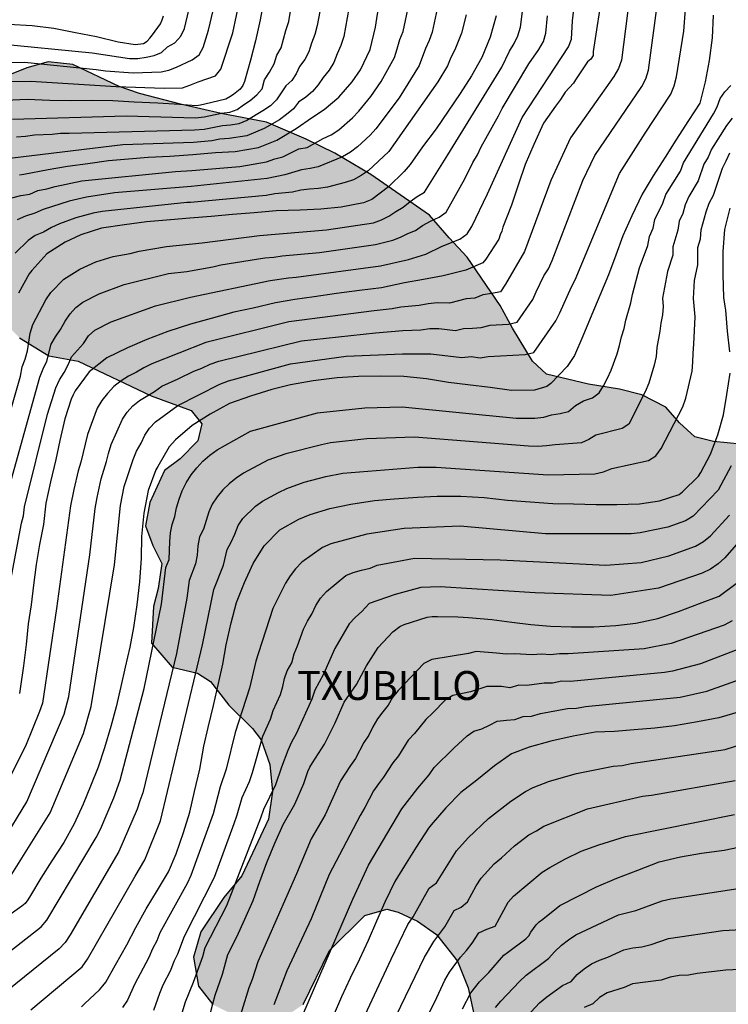
# Model space of a CAD drawing. Units: metres. Extents: x 579944 to 580295, y 4796790 to 4797040.
# Drawn here: x 580140 to 580177, y 4796826 to 4796877 of the extents above; entities that cross this region are included whole.
import ezdxf

# ---------------------------------------------------------------- set-up
doc = ezdxf.new("R2010")
doc.units = ezdxf.units.M
for name, color, linetype in [('020104', 34, 'Continuous'), ('020306', 9, 'Continuous'), ('100106', 63, 'Continuous'), ('990504', 63, 'Continuous')]:
    doc.layers.add(name, color=color, linetype=linetype)
doc.layers.add('020105', color=24, linetype='Continuous', lineweight=30)
doc.styles.add('ARIALI', font='ARIALI.TTF', dxfattribs={"height": 1})

msp = doc.modelspace()

# ---------------------------------------------------------------- hatches: boundary and pattern name
at = {"layer": '990504'}
msp.add_hatch(color=256, dxfattribs=at).paths.add_polyline_path([(580137.164, 4796871.454), (580136.346, 4796870.45), (580135.164, 4796869.38), (580134.202, 4796868.3), (580133.824, 4796867.118), (580134.438, 4796865.772), (580135.34, 4796865.262), (580137.825, 4796864.642), (580138.965, 4796861.928), (580140.033, 4796860.83), (580141.551, 4796859.89), (580143.071, 4796859.618), (580146.863, 4796857.82), (580148.937, 4796857.062), (580149.481, 4796856.36), (580149.279, 4796855.484), (580148.355, 4796854.56), (580147.555, 4796853.95), (580146.781, 4796852.292), (580146.557, 4796851.086), (580146.945, 4796850.054), (580147.411, 4796849.126), (580147.221, 4796847.828), (580146.985, 4796846.9), (580146.879, 4796845.002), (580147.943, 4796843.754), (580149.253, 4796843.444), (580149.943, 4796843.01), (580150.885, 4796841.776), (580152.111, 4796840.57), (580152.559, 4796839.98), (580153.008, 4796838.7), (580153.142, 4796837.308), (580152.944, 4796835.879), (580151.562, 4796832.937), (580150.624, 4796831.819), (580149.44, 4796830.025), (580149.06, 4796828.713), (580149.318, 4796827.219), (580150.05, 4796826.261), (580151.154, 4796825.717), (580152.312, 4796825.415), (580153.688, 4796825.547), (580154.74, 4796826.265), (580156.11, 4796829.067), (580157.942, 4796830.875), (580159.078, 4796831.211), (580159.662, 4796831.051), (580160.67, 4796830.587), (580161.662, 4796829.891), (580162.734, 4796828.507), (580163.294, 4796827.131), (580163.598, 4796825.699), (580163.422, 4796824.123), (580162.838, 4796822.731), (580161.678, 4796821.979), (580160.15, 4796821.427), (580159.214, 4796820.283), (580159.502, 4796819.371), (580160.566, 4796818.595), (580161.366, 4796817.099), (580159.75, 4796815.067), (580157.294, 4796812.963), (580154.51, 4796810.107), (580152.63, 4796807.507), (580150.87, 4796804.475), (580150.31, 4796801.34), (580150.878, 4796799.572), (580151.974, 4796798.012), (580154.846, 4796796.684), (580157.093, 4796796.404), (580159.477, 4796795.804), (580161.533, 4796795.547), (580163.525, 4796795.851), (580167.661, 4796798.403), (580169.317, 4796800.467), (580170.349, 4796802.139), (580171.349, 4796803.947), (580171.469, 4796805.275), (580170.205, 4796805.955), (580168.133, 4796806.171), (580166.269, 4796806.171), (580164.029, 4796806.003), (580162.309, 4796805.435), (580161.054, 4796805.491), (580160.638, 4796806.907), (580160.726, 4796808.531), (580161.286, 4796809.883), (580162.798, 4796810.915), (580164.862, 4796811.635), (580165.774, 4796811.803), (580167.253, 4796811.379), (580171.229, 4796809.563), (580172.669, 4796808.675), (580173.869, 4796807.779), (580175.155, 4796806.693), (580175.311, 4796806.299), (580175.959, 4796805.623), (580176.823, 4796805.017), (580177.925, 4796804.545), (580178.975, 4796804.255), (580179.971, 4796804.159), (580183.625, 4796804.171), (580185.259, 4796804.029), (580186.383, 4796804.633), (580186.483, 4796805.779), (580186.307, 4796807.223), (580186.543, 4796808.325), (580186.895, 4796809.421), (580187.213, 4796810.251), (580188.305, 4796811.368), (580189.057, 4796811.834), (580189.861, 4796812.232), (580190.911, 4796812.476), (580191.773, 4796813.022), (580192.271, 4796814.038), (580192.497, 4796815.204), (580192.223, 4796816.254), (580191.883, 4796817.228), (580191.193, 4796817.97), (580190.553, 4796818.736), (580189.935, 4796819.814), (580189.515, 4796820.942), (580190.047, 4796821.846), (580190.849, 4796822.606), (580191.537, 4796822.83), (580192.917, 4796822.792), (580194.095, 4796823.234), (580194.759, 4796824.51), (580194.923, 4796829.646), (580195.153, 4796830.846), (580196.153, 4796832.626), (580197.027, 4796833.644), (580198.169, 4796834.508), (580200.165, 4796835.72), (580201.489, 4796835.957), (580202.873, 4796836.599), (580203.657, 4796837.683), (580204.097, 4796839.781), (580203.769, 4796841.639), (580202.925, 4796843.481), (580201.497, 4796844.885), (580198.537, 4796846.527), (580196.893, 4796847.223), (580195.511, 4796847.323), (580194.143, 4796847.175), (580193.22, 4796847.363), (580192.2, 4796848.673), (580190.786, 4796851.213), (580190.138, 4796852.111), (580189.956, 4796852.429), (580189.226, 4796853.007), (580187.84, 4796853.259), (580186.448, 4796853.573), (580180.986, 4796854.521), (580179.17, 4796855.117), (580178.334, 4796855.071), (580177.438, 4796855.319), (580176.014, 4796855.461), (580175.056, 4796855.697), (580174.248, 4796856.413), (580173.55, 4796857.225), (580172.292, 4796857.869), (580171.146, 4796858.166), (580169.542, 4796858.418), (580167.356, 4796858.942), (580166.627, 4796859.61), (580165.597, 4796861.334), (580164.961, 4796862.51), (580163.235, 4796865.013), (580162.307, 4796866.009), (580161.299, 4796867.185), (580158.257, 4796869.289), (580156.377, 4796870.407), (580154.889, 4796871.129), (580152.837, 4796872.006), (580150.481, 4796872.462), (580148.375, 4796872.944), (580146.261, 4796873.488), (580145.203, 4796873.862), (580142.792, 4796874.992), (580141.514, 4796875.142), (580140.414, 4796874.822), (580139.418, 4796874.43), (580138.4, 4796873.58), (580137.638, 4796872.392)])

# ---------------------------------------------------------------- linework, layer by layer
at = {"layer": '020104', "flags": 128}
for points, elevation in [([(580139.664, 4796872.167), (580145.567, 4796872.335), (580149.156, 4796872.227), (580149.615, 4796872.276), (580150.509, 4796872.483), (580150.931, 4796872.533), (580151.313, 4796872.66), (580151.648, 4796872.914), (580151.999, 4796873.128), (580152.332, 4796873.423), (580152.608, 4796873.742), (580152.739, 4796874.204), (580153, 4796874.607), (580153.232, 4796875.025), (580153.379, 4796875.477), (580153.606, 4796875.863), (580153.847, 4796876.76), (580154, 4796877.219), (580155.008, 4796883.551)], 116), ([(580138.442, 4796853.158), (580140.076, 4796858.846), (580140.173, 4796859.326), (580140.328, 4796859.724), (580140.439, 4796860.151), (580140.588, 4796861.076), (580140.714, 4796861.511), (580141.403, 4796862.801), (580141.659, 4796863.182), (580142.323, 4796863.867), (580143.152, 4796864.393), (580143.991, 4796864.764), (580144.88, 4796865.047), (580145.773, 4796865.207), (580146.231, 4796865.328), (580147.654, 4796865.556), (580149.508, 4796865.758), (580152.472, 4796866.14), (580155.954, 4796866.42), (580158.388, 4796866.795), (580158.801, 4796866.942), (580159.182, 4796867.141), (580159.549, 4796867.383), (580159.928, 4796867.593), (580160.282, 4796867.888), (580160.654, 4796868.148), (580161.033, 4796868.376), (580162.244, 4796870.317), (580165.04, 4796874.859), (580165.432, 4796875.696), (580165.685, 4796876.092), (580165.877, 4796876.487), (580166.003, 4796876.928), (580166.226, 4796878.717)], 124), ([(580139.35, 4796847.084), (580140.13, 4796851.211), (580140.244, 4796851.6), (580140.299, 4796852.061), (580141.477, 4796856.87), (580141.91, 4796858.233), (580142.1, 4796858.649), (580142.351, 4796859.032), (580142.557, 4796859.435), (580142.726, 4796859.85), (580143.357, 4796860.54), (580143.614, 4796860.931), (580143.938, 4796861.228), (580144.788, 4796861.657), (580147.076, 4796862.494), (580148.902, 4796862.936), (580153.023, 4796863.807), (580153.974, 4796863.945), (580154.38, 4796863.973), (580158.754, 4796864.564), (580160.194, 4796864.895), (580161.099, 4796865.156), (580161.951, 4796865.576), (580162.869, 4796865.948), (580163.237, 4796866.22), (580163.485, 4796866.606), (580164.293, 4796868.295), (580166.087, 4796872.253), (580168.504, 4796875.906), (580168.649, 4796876.317), (580168.702, 4796877.259), (580168.881, 4796878.771)], 126), ([(580171.658, 4796878.486), (580171.241, 4796875.224), (580171.095, 4796874.783), (580170.846, 4796874.375), (580168.593, 4796871.201), (580167.58, 4796868.977), (580166.222, 4796865.306), (580165.239, 4796863.609), (580164.967, 4796863.215), (580164.528, 4796863.118), (580164.062, 4796863.063), (580163.649, 4796862.885), (580163.196, 4796862.848), (580162.319, 4796862.624), (580161.681, 4796862.637), (580161.217, 4796862.592), (580160.748, 4796862.511), (580159.809, 4796862.412), (580159.355, 4796862.326), (580158.413, 4796862.229), (580153.991, 4796861.649), (580149.686, 4796860.584), (580146.901, 4796859.483), (580146.484, 4796859.279), (580146.092, 4796859.044), (580145.689, 4796858.841), (580145.297, 4796858.596), (580144.917, 4796858.302), (580144.586, 4796857.943), (580144.304, 4796857.571), (580144.062, 4796857.187), (580143.556, 4796855.823), (580143.217, 4796854.387), (580143.071, 4796853.927), (580142.85, 4796852.956), (580142.676, 4796852.12), (580141.95, 4796846.79), (580141.221, 4796841.885), (580141.074, 4796841.451), (580140.35, 4796839.651), (580138.772, 4796836.58)], 128), ([(580138.861, 4796876.08), (580143.804, 4796875.606), (580145.727, 4796875.316), (580146.167, 4796875.316), (580146.607, 4796875.374), (580147.018, 4796875.464), (580147.401, 4796875.618), (580147.701, 4796875.91), (580148.087, 4796876.127), (580148.395, 4796876.461), (580148.58, 4796876.87), (580148.969, 4796878.483)], 112), ([(580138.906, 4796875.098), (580140.299, 4796875.123), (580144.015, 4796874.746), (580144.488, 4796874.673), (580145.924, 4796874.562), (580147.371, 4796874.613), (580147.777, 4796874.711), (580148.168, 4796874.867), (580148.989, 4796875.241), (580149.341, 4796875.492), (580149.547, 4796875.882), (580149.835, 4796876.778), (580150.221, 4796878.472)], 113), ([(580157.198, 4796878.402), (580156.855, 4796876.446), (580156.701, 4796875.985), (580156.497, 4796875.545), (580156.33, 4796875.108), (580156.083, 4796874.707), (580155.771, 4796874.331), (580155.518, 4796873.943), (580155.224, 4796873.605), (580154.872, 4796873.307), (580154.499, 4796873.053), (580154.233, 4796872.694), (580153.883, 4796872.402), (580153.506, 4796872.135), (580152.716, 4796871.678), (580151.824, 4796871.291), (580150.901, 4796871.154), (580150.423, 4796871.125), (580149.999, 4796871.043), (580149.059, 4796870.959), (580145.39, 4796870.841), (580139.091, 4796870.074)], 118), ([(580139.151, 4796874.124), (580140.615, 4796874.14), (580145.041, 4796873.851), (580147.528, 4796873.764), (580148.475, 4796873.792), (580148.871, 4796873.922), (580149.29, 4796874.106), (580150.195, 4796874.413), (580150.47, 4796874.757), (580151.1, 4796876.642), (580151.473, 4796878.461)], 114), ([(580139.153, 4796834.704), (580140.415, 4796836.767), (580142.353, 4796841.324), (580142.584, 4796842.224), (580143.681, 4796849.574), (580143.946, 4796851.985), (580144.059, 4796852.547), (580144.273, 4796853.517), (580144.545, 4796854.414), (580144.638, 4796854.836), (580144.789, 4796855.294), (580145.372, 4796856.611), (580145.621, 4796856.971), (580145.911, 4796857.298), (580146.262, 4796857.58), (580147.025, 4796858.041), (580147.405, 4796858.314), (580148.251, 4796858.698), (580149.068, 4796859.096), (580149.491, 4796859.257), (580149.917, 4796859.454), (580150.365, 4796859.609), (580154.655, 4796860.663), (580158.498, 4796861.09), (580159.9, 4796861.202), (580160.844, 4796861.236), (580161.305, 4796861.303), (580161.767, 4796861.316), (580162.639, 4796861.212), (580163.057, 4796861.318), (580163.512, 4796861.326), (580163.976, 4796861.367), (580164.432, 4796861.491), (580165.392, 4796861.538), (580165.831, 4796861.636), (580166.648, 4796862.816), (580166.813, 4796863.217), (580167.216, 4796864.037), (580167.458, 4796864.407), (580167.655, 4796864.838), (580169.248, 4796868.982), (580169.855, 4796870.275), (580172.292, 4796873.858), (580172.503, 4796874.257), (580172.639, 4796874.698), (580173.107, 4796878.175)], 129), ([(580155.739, 4796878.487), (580155.469, 4796877.028), (580155.342, 4796876.555), (580155.169, 4796876.105), (580155.033, 4796875.657), (580154.829, 4796875.249), (580154.548, 4796874.898), (580154.37, 4796874.513), (580154.16, 4796874.166), (580153.837, 4796873.894), (580153.356, 4796873.174), (580153.042, 4796872.859), (580152.653, 4796872.588), (580151.816, 4796872.09), (580151.405, 4796871.93), (580150.976, 4796871.851), (580150.549, 4796871.817), (580149.6, 4796871.636), (580149.108, 4796871.593), (580142.613, 4796871.425), (580142.152, 4796871.424), (580141.727, 4796871.372), (580140.803, 4796871.33), (580140.346, 4796871.263), (580139.877, 4796871.226)], 117), ([(580161.745, 4796878.131), (580161.435, 4796876.67), (580161.274, 4796876.24), (580161.076, 4796875.824), (580160.747, 4796874.939), (580159.709, 4796873.264), (580158.505, 4796871.669), (580158.21, 4796871.333), (580157.554, 4796870.731), (580157.19, 4796870.453), (580156.787, 4796870.209), (580155.516, 4796869.698), (580155.095, 4796869.607), (580154.659, 4796869.539), (580153.784, 4796869.284), (580152.868, 4796869.083), (580148.938, 4796868.676), (580144.964, 4796868.339), (580143.511, 4796868.115), (580142.614, 4796867.906), (580141.257, 4796867.474), (580140.82, 4796867.287), (580140.345, 4796867.14), (580139.91, 4796866.942)], 121), ([(580140.035, 4796869.273), (580140.263, 4796869.317), (580141.523, 4796869.555), (580142.527, 4796869.719), (580143.583, 4796869.869), (580144.639, 4796870.029), (580145.675, 4796870.105), (580146.697, 4796870.193), (580147.833, 4796870.253), (580149.011, 4796870.325), (580150.191, 4796870.427), (580151.211, 4796870.489), (580152.431, 4796870.697), (580153.379, 4796871.081), (580154.371, 4796871.672), (580155.227, 4796872.266), (580155.827, 4796872.658), (580156.595, 4796873.302), (580157.281, 4796874.096), (580157.713, 4796874.722), (580158.221, 4796875.768), (580158.483, 4796876.928), (580158.687, 4796878.156)], 119), ([(580176.005, 4796877.552), (580175.947, 4796876.372), (580175.789, 4796875.206), (580175.581, 4796874.102), (580175.305, 4796873), (580174.721, 4796872.096), (580174.055, 4796871.074), (580173.511, 4796870.202), (580172.893, 4796869.23), (580172.317, 4796868.268), (580171.775, 4796867.144), (580171.315, 4796866.11), (580170.951, 4796865.11), (580170.571, 4796864.088), (580170.123, 4796863.018), (580169.708, 4796862.04), (580169.246, 4796860.916), (580168.804, 4796859.911), (580168.43, 4796859.333), (580167.586, 4796858.451), (580167.37, 4796858.309), (580166.734, 4796858.109), (580165.543, 4796858.095), (580164.431, 4796858.247), (580163.279, 4796858.387), (580162.269, 4796858.519), (580161.137, 4796858.697), (580159.955, 4796858.829), (580158.763, 4796858.833), (580157.613, 4796858.815), (580156.501, 4796858.751), (580155.263, 4796858.595), (580154.089, 4796858.395), (580153.115, 4796858.155), (580152.017, 4796857.797), (580150.921, 4796857.431), (580149.913, 4796856.869), (580148.989, 4796856.285), (580148.117, 4796855.535), (580147.793, 4796855.171), (580147.203, 4796854.163), (580147.105, 4796853.975), (580146.709, 4796852.907), (580146.477, 4796851.729), (580146.363, 4796850.525), (580146.341, 4796849.407), (580146.247, 4796848.179), (580146.111, 4796846.981), (580145.943, 4796845.811), (580145.745, 4796844.787), (580145.517, 4796843.761), (580145.287, 4796842.759), (580145.051, 4796841.69), (580144.769, 4796840.676), (580144.437, 4796839.564), (580144.105, 4796838.564), (580143.713, 4796837.584), (580143.341, 4796836.652), (580142.863, 4796835.626), (580142.327, 4796834.662), (580141.711, 4796833.708), (580141.129, 4796832.806), (580140.603, 4796831.922), (580140.469, 4796831.688), (580140.327, 4796831.498), (580140.147, 4796831.368), (580139.235, 4796830.702)], 131), ([(580139.458, 4796877.095), (580140.688, 4796877.025), (580141.82, 4796876.883), (580142.94, 4796876.665), (580144.026, 4796876.441), (580145.155, 4796876.165), (580146.027, 4796876.031), (580146.457, 4796876.089), (580146.647, 4796876.207), (580146.793, 4796876.363), (580146.927, 4796876.535), (580147.339, 4796877.106), (580147.429, 4796877.306), (580147.501, 4796877.516)], 111), ([(580163.188, 4796877.58), (580162.954, 4796876.628), (580162.611, 4796875.763), (580162.403, 4796875.358), (580162.226, 4796874.93), (580161.724, 4796874.098), (580159.175, 4796870.482), (580158.11, 4796869.493), (580157.745, 4796869.237), (580157.357, 4796869.024), (580156.919, 4796868.878), (580156.008, 4796868.637), (580155.541, 4796868.569), (580155.075, 4796868.538), (580154.622, 4796868.475), (580154.181, 4796868.384), (580153.27, 4796868.286), (580152.819, 4796868.203), (580148.901, 4796867.851), (580148.71, 4796867.838), (580144.317, 4796867.368), (580143.848, 4796867.287), (580142.96, 4796867.053), (580142.106, 4796866.744), (580141.689, 4796866.554), (580141.268, 4796866.306), (580140.839, 4796866.137), (580140.473, 4796865.869), (580139.811, 4796865.224)], 122), ([(580164.753, 4796877.514), (580164.439, 4796876.414), (580164.007, 4796875.354), (580163.475, 4796874.416), (580162.877, 4796873.494), (580162.253, 4796872.578), (580161.633, 4796871.664), (580160.935, 4796870.726), (580160.285, 4796869.814), (580159.975, 4796869.45), (580159.159, 4796868.656), (580158.297, 4796868.005), (580157.871, 4796867.819), (580156.709, 4796867.607), (580155.649, 4796867.497), (580154.581, 4796867.453), (580153.337, 4796867.407), (580152.197, 4796867.307), (580151.073, 4796867.219), (580149.975, 4796867.109), (580148.865, 4796867.027), (580147.857, 4796866.953), (580146.617, 4796866.845), (580145.483, 4796866.679), (580144.287, 4796866.507), (580143.203, 4796866.175), (580142.393, 4796865.791), (580141.453, 4796865.179), (580140.671, 4796864.321), (580140.535, 4796864.143), (580139.981, 4796863.149)], 123), ([(580170.101, 4796877.8), (580169.951, 4796876.802), (580169.777, 4796875.674), (580169.777, 4796875.466), (580169.649, 4796875.282), (580169.491, 4796875.134), (580168.859, 4796874.204), (580168.749, 4796874.032), (580168.333, 4796873.568), (580168.075, 4796873.188), (580167.821, 4796872.844), (580167.201, 4796871.962), (580166.701, 4796870.85), (580166.243, 4796869.808), (580165.901, 4796868.794), (580165.535, 4796867.698), (580165.087, 4796866.556), (580165.037, 4796866.358), (580164.957, 4796866.164), (580164.889, 4796865.944), (580164.213, 4796864.908), (580164.049, 4796864.716), (580163.169, 4796864.334), (580161.999, 4796864.037), (580160.987, 4796863.845), (580159.995, 4796863.675), (580158.793, 4796863.421), (580157.667, 4796863.287), (580156.467, 4796863.125), (580155.305, 4796862.959), (580154.313, 4796862.813), (580153.299, 4796862.641), (580152.155, 4796862.365), (580151.137, 4796862.159), (580149.969, 4796861.835), (580148.899, 4796861.531), (580147.719, 4796861.155), (580146.641, 4796860.741), (580145.639, 4796860.305), (580144.555, 4796859.789), (580143.649, 4796859.063), (580142.923, 4796858.075), (580142.809, 4796857.873), (580142.703, 4796857.639), (580142.387, 4796856.625), (580142.115, 4796855.511), (580141.921, 4796854.525), (580141.641, 4796853.365), (580141.399, 4796852.249), (580141.267, 4796851.143), (580141.075, 4796850.111), (580140.901, 4796849.071), (580140.757, 4796848.005), (580140.635, 4796846.993), (580140.485, 4796846.004), (580140.369, 4796844.92), (580140.243, 4796843.822), (580140.071, 4796842.624), (580140.027, 4796842.386)], 127), ([(580137.627, 4796827.538), (580141.148, 4796830.29), (580141.446, 4796830.644), (580144.009, 4796834.915), (580144.239, 4796835.352), (580144.92, 4796836.985), (580145.259, 4796837.888), (580146.503, 4796842.644), (580147.395, 4796847.011), (580147.611, 4796848.917), (580147.792, 4796849.336), (580147.818, 4796850.265), (580147.86, 4796850.717), (580147.941, 4796851.154), (580148.088, 4796851.572), (580148.175, 4796852.014), (580148.309, 4796852.458), (580148.474, 4796852.903), (580148.679, 4796853.301), (580148.925, 4796853.721), (580149.226, 4796854.094), (580149.542, 4796854.43), (580149.905, 4796854.742), (580150.277, 4796855.027), (580152.005, 4796855.989), (580155.48, 4796856.94), (580157.937, 4796857.203), (580159.866, 4796857.254), (580165.783, 4796856.665), (580166.755, 4796856.669), (580167.212, 4796856.713), (580167.623, 4796856.827), (580168.062, 4796856.902), (580168.495, 4796857.002), (580168.869, 4796857.319), (580169.279, 4796857.569), (580169.74, 4796857.718), (580170.08, 4796857.969), (580170.31, 4796858.337), (580170.52, 4796858.737), (580170.708, 4796859.147), (580171.028, 4796859.994), (580171.15, 4796860.43), (580171.249, 4796860.874), (580171.376, 4796861.305), (580171.477, 4796861.738), (580171.728, 4796862.638), (580171.808, 4796863.082), (580172.186, 4796864.449), (580172.613, 4796865.609), (580172.69, 4796866.081), (580172.882, 4796866.512), (580172.983, 4796866.97), (580173.389, 4796867.813), (580173.553, 4796868.25), (580174.301, 4796869.46), (580174.464, 4796869.904), (580176.015, 4796872.436), (580176.209, 4796872.811), (580176.357, 4796873.228), (580176.6, 4796873.589), (580176.909, 4796873.901)], 132), ([(580176.987, 4796872.217), (580176.694, 4796871.836), (580175.909, 4796870.613), (580175.736, 4796870.196), (580175.508, 4796869.833), (580175.223, 4796868.975), (580174.741, 4796868.153), (580174.552, 4796867.728), (580174.422, 4796867.278), (580174.229, 4796866.876), (580174.159, 4796866.415), (580173.913, 4796865.537), (580173.913, 4796865.108), (580173.626, 4796864.258), (580173.376, 4796862.887), (580173.399, 4796862.453), (580173.372, 4796862.017), (580173.281, 4796861.595), (580173.237, 4796861.17), (580173.073, 4796860.322), (580173.04, 4796859.866), (580172.948, 4796859.402), (580172.661, 4796858.475), (580172.476, 4796858.032), (580171.62, 4796856.357), (580171.284, 4796856.122), (580169.921, 4796855.782), (580169.548, 4796855.559), (580169.18, 4796855.379), (580167.8, 4796855.274), (580167.365, 4796855.226), (580166.905, 4796855.201), (580166.419, 4796855.208), (580160.518, 4796855.674), (580158.039, 4796855.596), (580156.149, 4796855.382), (580155.697, 4796855.285), (580153.837, 4796854.819), (580152.904, 4796854.49), (580151.653, 4796853.814), (580151.264, 4796853.557), (580150.906, 4796853.262), (580150.582, 4796852.943), (580150.277, 4796852.587), (580150.026, 4796852.209), (580149.843, 4796851.814), (580149.575, 4796850.902), (580149.359, 4796850.504), (580149.281, 4796850.039), (580149.242, 4796849.553), (580149.153, 4796849.104), (580148.833, 4796848.248), (580148.714, 4796847.326), (580148.176, 4796844.461), (580146.423, 4796837.233), (580146.265, 4796836.819), (580146.128, 4796836.386), (580145.179, 4796834.2), (580142.658, 4796829.883), (580142.391, 4796829.483), (580142.095, 4796829.143), (580139.384, 4796826.971)], 133), ([(580140.612, 4796825.99), (580143.272, 4796828.219), (580143.554, 4796828.616), (580146.032, 4796832.919), (580146.523, 4796833.768), (580147.335, 4796835.787), (580149.525, 4796844.915), (580150.105, 4796847.772), (580150.605, 4796849.034), (580150.8, 4796849.853), (580151.013, 4796850.235), (580151.205, 4796850.653), (580151.361, 4796851.092), (580151.614, 4796851.457), (580152.267, 4796852.1), (580152.633, 4796852.36), (580153.461, 4796852.815), (580153.889, 4796853.02), (580154.794, 4796853.339), (580155.914, 4796853.63), (580156.804, 4796853.814), (580160.689, 4796854.126), (580161.643, 4796854.119), (580167.443, 4796853.732), (580169.866, 4796853.777), (580170.306, 4796853.885), (580170.748, 4796854.046), (580172.642, 4796854.465), (580173.031, 4796854.702), (580173.305, 4796855.088), (580174.421, 4796857.256), (580174.589, 4796857.707), (580174.908, 4796859.107), (580174.952, 4796859.571), (580174.956, 4796860.033), (580175, 4796860.503), (580175.059, 4796861.917), (580174.983, 4796862.86), (580175.035, 4796863.804), (580175.212, 4796864.607), (580175.212, 4796865.507), (580175.343, 4796865.955), (580175.382, 4796866.432), (580175.636, 4796867.363), (580175.786, 4796867.816), (580176.014, 4796868.231), (580176.48, 4796869.616), (580176.679, 4796870.007), (580176.856, 4796870.412)], 134), ([(580176.925, 4796854.193), (580176.257, 4796852.933), (580174.962, 4796851.589), (580174.569, 4796851.337), (580173.654, 4796851.009), (580172.222, 4796850.714), (580171.739, 4796850.667), (580167.305, 4796850.671), (580162.877, 4796851.056), (580159.97, 4796850.938), (580158.04, 4796850.651), (580156.175, 4796850.149), (580155.734, 4796849.962), (580154.674, 4796849.19), (580154.338, 4796848.857), (580154.058, 4796848.492), (580153.821, 4796848.108), (580153.172, 4796846.799), (580152.432, 4796844.502), (580152.282, 4796844.056), (580151.959, 4796842.67), (580151.21, 4796840.361), (580150.752, 4796838.465), (580150.434, 4796837.55), (580150.072, 4796836.154), (580148.922, 4796832.95), (580148.733, 4796832.531), (580147.302, 4796829.987), (580147.145, 4796829.567), (580146.923, 4796829.142), (580146.737, 4796828.7), (580146.001, 4796827.309), (580145.63, 4796826.497), (580145.373, 4796826.111)], 136), ([(580146.998, 4796825.975), (580147.303, 4796826.849), (580147.489, 4796827.286), (580147.883, 4796828.05), (580148.044, 4796828.504), (580148.234, 4796828.897), (580148.583, 4796829.805), (580150.145, 4796832.871), (580151.166, 4796835.649), (580151.32, 4796836.101), (580151.573, 4796836.996), (580151.958, 4796837.826), (580152.114, 4796838.287), (580152.651, 4796840.18), (580153.038, 4796841.049), (580153.179, 4796841.499), (580153.56, 4796842.33), (580153.682, 4796842.755), (580153.77, 4796843.169), (580153.911, 4796843.571), (580154.147, 4796843.977), (580154.271, 4796844.443), (580154.454, 4796844.863), (580154.756, 4796845.721), (580154.957, 4796846.138), (580155.199, 4796846.535), (580155.395, 4796846.943), (580155.637, 4796847.325), (580155.948, 4796847.671), (580156.951, 4796848.505), (580157.331, 4796848.656), (580157.758, 4796848.783), (580158.21, 4796848.88), (580158.574, 4796849.048), (580160.512, 4796849.41), (580164.962, 4796849.319), (580170.431, 4796849.046), (580172.269, 4796849.18), (580173.703, 4796849.529), (580175.082, 4796850.024), (580175.492, 4796850.262), (580175.855, 4796850.568), (580176.841, 4796851.631)], 137), ([(580177.913, 4796850.922), (580176.61, 4796849.427), (580176.255, 4796849.105), (580175.86, 4796848.833), (580175.432, 4796848.624), (580173.16, 4796847.844), (580170.695, 4796847.473), (580166.778, 4796847.609), (580161.835, 4796847.922), (580160.841, 4796847.884), (580159.511, 4796847.514), (580158.168, 4796847.048), (580157.79, 4796846.637), (580157.437, 4796846.334), (580157.12, 4796846.004), (580156.378, 4796844.72), (580155.788, 4796843.385), (580155.347, 4796842.561), (580155.182, 4796842.093), (580154.373, 4796840.293), (580154.141, 4796839.867), (580153.942, 4796839.439), (580153.61, 4796838.561), (580153.297, 4796837.649), (580152.691, 4796836.372), (580152.534, 4796835.931), (580150.77, 4796831.387), (580149.642, 4796829.207), (580149.514, 4796828.73), (580149.029, 4796827.4), (580148.625, 4796826.392), (580148.345, 4796825.478)], 138), ([(580149.763, 4796825.172), (580150.053, 4796826.296), (580150.175, 4796826.75), (580150.561, 4796827.84), (580150.835, 4796828.858), (580151.295, 4796829.78), (580151.723, 4796830.686), (580152.145, 4796831.654), (580152.487, 4796832.634), (580152.861, 4796833.634), (580153.277, 4796834.626), (580153.705, 4796835.592), (580154.309, 4796836.659), (580154.775, 4796837.721), (580154.989, 4796838.341), (580155.093, 4796838.577), (580155.219, 4796838.799), (580155.841, 4796839.765), (580156.395, 4796840.875), (580156.869, 4796841.931), (580157.509, 4796842.859), (580158.017, 4796843.825), (580158.629, 4796844.769), (580159.385, 4796845.591), (580159.757, 4796845.861), (580159.971, 4796845.961), (580161.169, 4796846.341), (580161.437, 4796846.373), (580161.713, 4796846.377), (580162.757, 4796846.363), (580163.311, 4796846.333), (580164.519, 4796846.223), (580165.559, 4796846.085), (580166.551, 4796845.957), (580167.557, 4796845.877), (580168.649, 4796845.851), (580169.819, 4796845.851), (580170.959, 4796845.909), (580171.983, 4796846.037), (580173.127, 4796846.269), (580174.209, 4796846.633), (580175.285, 4796847.049), (580176.307, 4796847.427), (580177.257, 4796848.137)], 139), ([(580177.593, 4796844.792), (580175.34, 4796843.924), (580173.898, 4796843.547), (580173.475, 4796843.48), (580168.601, 4796843.016), (580168.146, 4796843.027), (580167.668, 4796842.92), (580167.237, 4796842.926), (580166.339, 4796842.803), (580165.916, 4796842.812), (580165.461, 4796842.687), (580165.028, 4796842.744), (580164.256, 4796842.753), (580163.419, 4796842.471), (580162.499, 4796842.289), (580162.112, 4796842.061), (580161.456, 4796841.38), (580161.104, 4796841.048), (580160.51, 4796840.32), (580160.178, 4796839.963), (580159.685, 4796839.161), (580159.394, 4796838.801), (580158.907, 4796838.042), (580158.645, 4796837.711), (580158.385, 4796837.341), (580157.943, 4796836.486), (580157.697, 4796836.067), (580156.095, 4796833.004), (580155.16, 4796830.704), (580153.901, 4796828.013), (580153.217, 4796826.243)], 141), ([(580154.177, 4796824.458), (580157.31, 4796831.72), (580158.121, 4796833.482), (580159.853, 4796836.403), (580160.685, 4796837.485), (580161.272, 4796838.17), (580161.531, 4796838.56), (580162.55, 4796839.554), (580163.24, 4796840.191), (580163.584, 4796840.443), (580164, 4796840.562), (580164.398, 4796840.738), (580164.794, 4796840.947), (580165.282, 4796841.004), (580165.715, 4796841.034), (580166.146, 4796841.194), (580166.574, 4796841.22), (580167.045, 4796841.351), (580168.44, 4796841.602), (580168.905, 4796841.63), (580169.385, 4796841.716), (580174.293, 4796842.191), (580175.673, 4796842.501), (580177.954, 4796843.318)], 142), ([(580177.423, 4796841.463), (580176.287, 4796841.131), (580175.179, 4796840.911), (580173.991, 4796840.709), (580172.977, 4796840.597), (580171.895, 4796840.497), (580170.889, 4796840.419), (580169.887, 4796840.385), (580168.735, 4796840.177), (580167.587, 4796839.921), (580166.457, 4796839.607), (580165.537, 4796839.265), (580164.659, 4796838.639), (580163.741, 4796837.889), (580162.915, 4796837.251), (580162.143, 4796836.453), (580161.385, 4796835.581), (580161.239, 4796835.407), (580160.595, 4796834.423), (580159.989, 4796833.453), (580159.493, 4796832.639), (580158.967, 4796831.566), (580158.549, 4796830.586), (580158.117, 4796829.59), (580157.661, 4796828.62), (580157.179, 4796827.624), (580156.721, 4796826.654), (580156.297, 4796825.656)], 143), ([(580155.732, 4796820.966), (580159.308, 4796828.623), (580160.171, 4796830.414), (580160.44, 4796830.817), (580161.278, 4796832.295), (580161.654, 4796832.568), (580162.692, 4796834.223), (580163.296, 4796834.901), (580164.353, 4796835.907), (580165.509, 4796836.803), (580166.271, 4796837.306), (580166.665, 4796837.519), (580167.514, 4796837.851), (580168.918, 4796838.247), (580170.816, 4796838.613), (580171.284, 4796838.663), (580171.755, 4796838.759), (580176.618, 4796839.483), (580177.532, 4796839.782)], 144), ([(580159.697, 4796822.6), (580161.663, 4796826.63), (580162.085, 4796827.529), (580162.324, 4796827.939), (580162.898, 4796828.719), (580163.208, 4796829.065), (580163.508, 4796829.445), (580163.857, 4796829.98), (580164.258, 4796830.175), (580164.687, 4796830.321), (580165.368, 4796831.57), (580165.645, 4796831.883), (580167.129, 4796833.13), (580167.528, 4796833.371), (580168.315, 4796833.804), (580169.163, 4796834.206), (580170.064, 4796834.544), (580171.451, 4796834.968), (580177.1, 4796836.119)], 146), ([(580163.008, 4796826.046), (580163.433, 4796826.869), (580163.882, 4796827.433), (580164.372, 4796827.926), (580165.147, 4796828.823), (580165.338, 4796828.967), (580166.277, 4796829.668), (580166.439, 4796829.819), (580166.545, 4796830.007), (580166.817, 4796830.401), (580166.982, 4796830.553), (580167.17, 4796830.696), (580168.052, 4796831.394), (580169.027, 4796831.892), (580169.943, 4796832.365), (580171.001, 4796832.818), (580172.101, 4796833.234), (580173.193, 4796833.664), (580174.31, 4796833.924), (580175.394, 4796834.11), (580176.565, 4796834.266), (580177.64, 4796834.486)], 147), ([(580164.716, 4796826.103), (580164.988, 4796826.43), (580165.96, 4796827.465), (580166.308, 4796827.788), (580167.464, 4796828.651), (580167.792, 4796829.008), (580168.134, 4796829.335), (580168.497, 4796829.616), (580168.875, 4796829.871), (580171.094, 4796830.905), (580171.984, 4796831.146), (580173.349, 4796831.632), (580173.807, 4796831.742), (580178.189, 4796832.413)], 148), ([(580165.663, 4796824.914), (580166.99, 4796826.352), (580167.368, 4796826.669), (580168.186, 4796827.244), (580168.628, 4796827.464), (580168.949, 4796827.812), (580169.303, 4796828.119), (580169.69, 4796828.37), (580170.107, 4796828.56), (580170.542, 4796828.714), (580171.364, 4796829.092), (580171.83, 4796829.198), (580172.309, 4796829.262), (580172.779, 4796829.376), (580173.688, 4796829.693), (580176.501, 4796830.108), (580177.47, 4796830.15)], 149)]:
    msp.add_lwpolyline(points, dxfattribs=dict(at, elevation=elevation))
at = {"layer": '020105', "flags": 128}
for points, elevation in [([(580152.725, 4796878.45), (580152.513, 4796877.318), (580152.273, 4796876.23), (580152.015, 4796875.22), (580151.701, 4796874.112), (580151.603, 4796873.902), (580151.475, 4796873.72), (580151.123, 4796873.449), (580150.941, 4796873.315), (580150.737, 4796873.197), (580149.641, 4796872.947), (580149.423, 4796872.893), (580149.205, 4796872.861), (580148.747, 4796872.883), (580148.331, 4796872.923), (580147.201, 4796872.991), (580145.975, 4796873.039), (580144.869, 4796873.107), (580143.817, 4796873.125), (580142.684, 4796873.111), (580141.596, 4796873.133), (580140.436, 4796873.191), (580139.3, 4796873.123)], 115), ([(580139.631, 4796868.081), (580140.095, 4796868.203), (580140.56, 4796868.282), (580140.984, 4796868.471), (580141.457, 4796868.56), (580141.875, 4796868.678), (580143.264, 4796868.958), (580148.123, 4796869.449), (580148.974, 4796869.5), (580151.455, 4796869.701), (580152.835, 4796869.946), (580153.272, 4796870.106), (580153.683, 4796870.211), (580154.512, 4796870.624), (580154.95, 4796870.693), (580155.778, 4796871.155), (580156.194, 4796871.35), (580156.587, 4796871.609), (580157.293, 4796872.228), (580157.633, 4796872.581), (580158.249, 4796873.331), (580158.791, 4796874.116), (580159.468, 4796875.365), (580159.622, 4796875.817), (580159.747, 4796876.287), (580159.924, 4796876.713), (580160.211, 4796878.09)], 120), ([(580139.296, 4796832.475), (580141.625, 4796836.196), (580143.35, 4796840.315), (580143.754, 4796841.722), (580144.964, 4796849.053), (580145.268, 4796852.138), (580145.465, 4796853.118), (580145.925, 4796854.516), (580146.097, 4796854.946), (580146.334, 4796855.366), (580146.538, 4796855.779), (580146.77, 4796856.149), (580147.077, 4796856.474), (580148.247, 4796857.316), (580150.424, 4796858.426), (580150.87, 4796858.594), (580154.084, 4796859.474), (580156.97, 4796859.868), (580159.887, 4796859.999), (580161.354, 4796859.99), (580162.959, 4796859.799), (580163.443, 4796859.851), (580163.923, 4796859.792), (580164.335, 4796859.864), (580166.256, 4796859.958), (580166.697, 4796860.059), (580167.833, 4796861.702), (580168.051, 4796862.119), (580168.648, 4796863.468), (580168.849, 4796863.841), (580171.147, 4796869.346), (580172.475, 4796871.434), (580173.805, 4796873.463), (580173.984, 4796873.897), (580174.099, 4796874.354), (580174.477, 4796876.729), (580174.556, 4796877.863)], 130), ([(580139.494, 4796853.07), (580141.082, 4796858.784), (580141.254, 4796859.224), (580141.442, 4796859.622), (580141.674, 4796860.504), (580141.892, 4796860.887), (580142.152, 4796861.265), (580142.394, 4796861.691), (580142.65, 4796862.07), (580142.958, 4796862.395), (580143.321, 4796862.671), (580144.161, 4796863.113), (580145.466, 4796863.59), (580147.752, 4796864.16), (580148.703, 4796864.264), (580150.049, 4796864.504), (580150.473, 4796864.611), (580152.748, 4796864.974), (580153.223, 4796865.016), (580153.656, 4796865.081), (580155.582, 4796865.252), (580158.487, 4796865.668), (580159.386, 4796865.888), (580159.783, 4796866.047), (580160.165, 4796866.242), (580160.566, 4796866.386), (580160.933, 4796866.658), (580161.348, 4796866.884), (580161.784, 4796867.078), (580162.159, 4796867.343), (580163.117, 4796869.066), (580163.534, 4796869.916), (580163.778, 4796870.317), (580163.97, 4796870.727), (580164.861, 4796872.331), (580165.056, 4796872.725), (580166.448, 4796875.031), (580166.966, 4796875.778), (580167.197, 4796876.184), (580167.331, 4796876.615), (580167.401, 4796877.513)], 125), ([(580176.858, 4796860.108), (580176.74, 4796861.168), (580176.65, 4796862.264), (580176.614, 4796862.468), (580176.548, 4796862.916), (580176.512, 4796864.106), (580176.512, 4796865.306), (580176.606, 4796866.448), (580176.878, 4796867.558)], 135), ([(580143.24, 4796826.138), (580143.418, 4796826.312), (580144.176, 4796827.022), (580144.356, 4796827.228), (580144.5, 4796827.43), (580145.012, 4796828.32), (580145.592, 4796829.35), (580146.066, 4796830.256), (580146.596, 4796831.222), (580147.186, 4796832.2), (580147.76, 4796833.138), (580148.157, 4796834.078), (580148.543, 4796835.188), (580148.871, 4796836.228), (580149.107, 4796837.304), (580149.387, 4796838.458), (580149.597, 4796839.653), (580149.809, 4796840.631), (580150.099, 4796841.769), (580150.357, 4796842.909), (580150.569, 4796843.915), (580150.741, 4796844.903), (580151.001, 4796846.051), (580151.285, 4796847.103), (580151.693, 4796848.135), (580152.147, 4796849.125), (580152.715, 4796850.043), (580153.525, 4796850.865), (580154.517, 4796851.419), (580155.105, 4796851.669), (580156.131, 4796851.975), (580157.215, 4796852.207), (580158.445, 4796852.397), (580159.461, 4796852.487), (580160.675, 4796852.569), (580161.689, 4796852.619), (580162.918, 4796852.621), (580164.122, 4796852.547), (580165.332, 4796852.403), (580166.512, 4796852.323), (580167.688, 4796852.231), (580168.758, 4796852.229), (580169.932, 4796852.191), (580171.006, 4796852.191), (580172.18, 4796852.225), (580173.222, 4796852.383), (580174.228, 4796852.709), (580174.41, 4796852.843), (580175.234, 4796853.659), (580175.362, 4796853.853), (580175.856, 4796854.794), (580176.248, 4796855.792), (580176.53, 4796856.836), (580176.704, 4796857.888), (580176.884, 4796859.002)], 135), ([(580176.984, 4796846.162), (580176.562, 4796845.939), (580173.821, 4796844.987), (580172.419, 4796844.711), (580168.488, 4796844.436), (580168.033, 4796844.448), (580167.564, 4796844.388), (580167.093, 4796844.426), (580166.621, 4796844.395), (580165.706, 4796844.437), (580165.261, 4796844.419), (580164.773, 4796844.483), (580163.714, 4796844.571), (580163.309, 4796844.461), (580161.403, 4796844.157), (580160.997, 4796843.946), (580159.667, 4796842.538), (580159.377, 4796842.172), (580159.151, 4796841.777), (580158.867, 4796841.443), (580158.593, 4796841.07), (580158.349, 4796840.667), (580158.143, 4796840.233), (580157.886, 4796839.844), (580157.458, 4796839.02), (580157.194, 4796838.663), (580156.68, 4796837.865), (580155.872, 4796836.106), (580155.162, 4796834.848), (580154.39, 4796833.047), (580152.389, 4796828.482), (580152.094, 4796827.553), (580151.923, 4796827.128), (580151.188, 4796824.782)], 140), ([(580157.606, 4796821.638), (580161.025, 4796828.724), (580161.51, 4796829.534), (580162.081, 4796830.296), (580162.568, 4796831.138), (580162.938, 4796831.303), (580163.265, 4796831.595), (580163.706, 4796832.412), (580163.974, 4796832.822), (580164.64, 4796833.564), (580165.017, 4796833.869), (580165.694, 4796834.487), (580166.436, 4796835.058), (580166.837, 4796835.274), (580167.225, 4796835.514), (580169.486, 4796836.408), (580172.329, 4796837.065), (580172.809, 4796837.113), (580177.138, 4796837.869)], 145), ([(580178.111, 4796828.111), (580176.663, 4796828.036), (580175.177, 4796827.875), (580174.716, 4796827.793), (580174.233, 4796827.765), (580173.761, 4796827.677), (580173.296, 4796827.525), (580171.81, 4796827.343), (580171.392, 4796827.15), (580170.504, 4796826.867), (580170.113, 4796826.626), (580169.767, 4796826.307), (580169.317, 4796826.103)], 150)]:
    msp.add_lwpolyline(points, dxfattribs=dict(at, elevation=elevation))
at = {"layer": '100106', "elevation": 117.943, "flags": 128}
for points in [[(580177.438, 4796855.319), (580176.014, 4796855.461), (580175.056, 4796855.697), (580174.248, 4796856.413), (580173.55, 4796857.225), (580172.292, 4796857.869), (580171.146, 4796858.166), (580169.542, 4796858.418), (580167.356, 4796858.942), (580166.627, 4796859.61), (580165.597, 4796861.334), (580164.961, 4796862.51), (580163.235, 4796865.013), (580162.307, 4796866.009), (580161.299, 4796867.185), (580158.257, 4796869.289), (580156.377, 4796870.407), (580154.889, 4796871.129), (580152.837, 4796872.006), (580150.481, 4796872.462), (580148.375, 4796872.944), (580146.261, 4796873.488), (580145.203, 4796873.862), (580142.792, 4796874.992), (580141.514, 4796875.142), (580140.414, 4796874.822), (580139.418, 4796874.43)], [(580140.033, 4796860.83), (580141.551, 4796859.89), (580143.071, 4796859.618), (580146.863, 4796857.82), (580148.937, 4796857.062), (580149.481, 4796856.36), (580149.279, 4796855.484), (580148.355, 4796854.56), (580147.555, 4796853.95), (580146.781, 4796852.292), (580146.557, 4796851.086), (580146.945, 4796850.054), (580147.411, 4796849.126), (580147.221, 4796847.828), (580146.985, 4796846.9), (580146.879, 4796845.002), (580147.943, 4796843.754), (580149.253, 4796843.444), (580149.943, 4796843.01), (580150.885, 4796841.776), (580152.111, 4796840.57), (580152.559, 4796839.98), (580153.008, 4796838.7), (580153.142, 4796837.308), (580152.944, 4796835.879), (580151.562, 4796832.937), (580150.624, 4796831.819), (580149.44, 4796830.025), (580149.06, 4796828.713), (580149.318, 4796827.219), (580150.05, 4796826.261)], [(580154.74, 4796826.265), (580156.11, 4796829.067), (580157.942, 4796830.875), (580159.078, 4796831.211), (580159.662, 4796831.051), (580160.67, 4796830.587), (580161.662, 4796829.891), (580162.734, 4796828.507), (580163.294, 4796827.131), (580163.598, 4796825.699)]]:
    msp.add_lwpolyline(points, dxfattribs=at)

# ---------------------------------------------------------------- texts
at = {"layer": '020306', "style": 'ARIALI'}
msp.add_text('TXUBILLO', height=1.5, rotation=359.9988, dxfattribs=at).set_placement((580154.429, 4796842.053))

doc.saveas('drawing.dxf')
